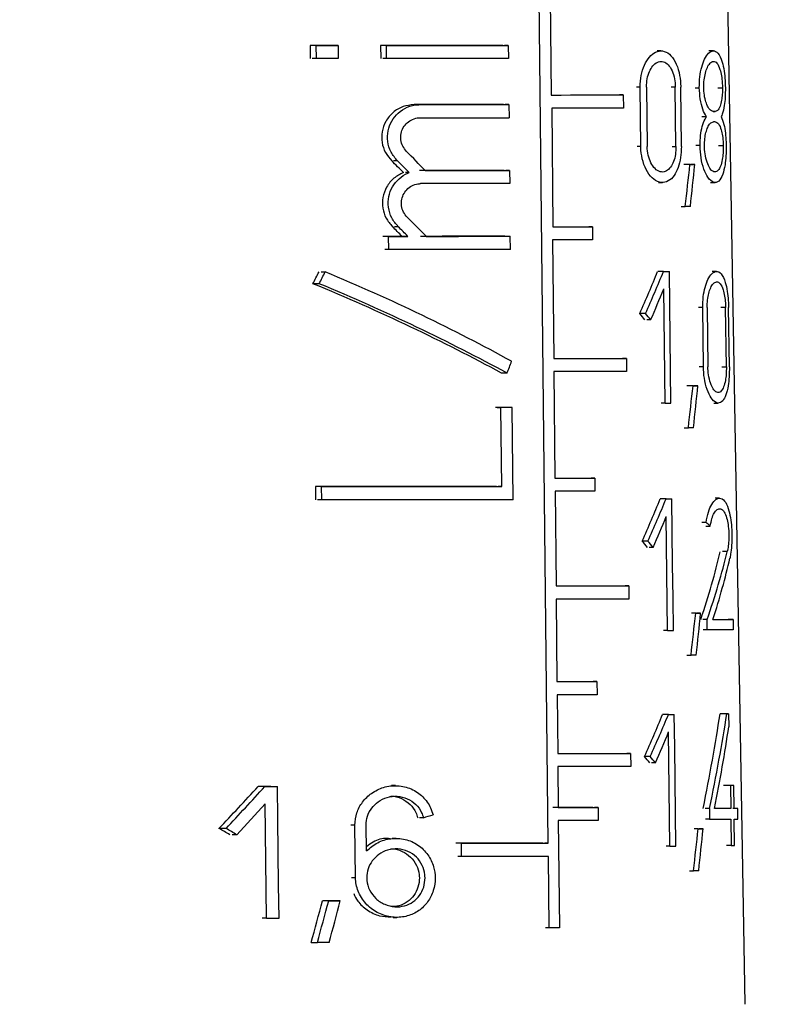
# Model space of a CAD drawing. Units: millimetres. Extents: x 50 to 2082, y 50 to 1435.
# Drawn here: x 1029 to 1050, y 680 to 708 of the extents above; entities that cross this region are included whole.
import ezdxf

# ---------------------------------------------------------------- set-up
doc = ezdxf.new("R2010")
doc.units = ezdxf.units.MM
doc.header["$LTSCALE"] = 5
doc.styles.add('SLDTEXTSTYLE0', font='TXT', dxfattribs={"width": 0.75})
doc.dimstyles.new('SLDDIMSTYLE1', dxfattribs={"dimtxt": 17.5, "dimasz": 16.51, "dimexe": 0, "dimexo": 0.0625, "dimgap": 4.375, "dimtad": 1, "dimdec": 0, "dimlfac": 0.6, "dimrnd": 1e-09, "dimzin": 12, "dimdsep": 46, "dimtxsty": 'SLDTEXTSTYLE0', "dimsah": 1, "dimcen": 0.09, "dimadec": 0, "dimazin": 3, "dimtfac": 1, "dimtdec": 0, "dimtofl": 0, "dimtmove": 0, "dimatfit": 3, "dimfxl": 1, "dimfrac": 2, "dimtolj": 1, "dimtzin": 12, "dimarcsym": 0})
doc.dimstyles.new('SLDDIMSTYLE2', dxfattribs={"dimtxt": 17.5, "dimasz": 16.51, "dimexe": 0, "dimexo": 0.0625, "dimgap": 4.375, "dimtad": 1, "dimdec": 1, "dimlfac": 0.6, "dimrnd": 1e-09, "dimzin": 12, "dimdsep": 46, "dimtxsty": 'SLDTEXTSTYLE0', "dimsah": 1, "dimcen": 0.09, "dimadec": 0, "dimazin": 3, "dimtfac": 1, "dimtofl": 0, "dimtmove": 0, "dimatfit": 3, "dimfxl": 1, "dimfrac": 2, "dimtolj": 1, "dimtzin": 12, "dimarcsym": 0})

# ---------------------------------------------------------------- blocks, each defined once
blk = doc.blocks.new('_D_3')
at = {"color": 7, "linetype": 'Continuous', "lineweight": 0}
for p, q in [((706.674, 737.175), (1362.701, 737.175)), ((1357.701, 490.145), (1357.701, 737.175)), ((706.674, 490.145), (1362.701, 490.145))]:
    blk.add_line(p, q, dxfattribs=at)
at = {"color": 7, "linetype": 'Continuous', "lineweight": 18}
for points in [[(1357.701, 737.175), (1355.161, 720.665), (1360.241, 720.665)], [(1357.701, 490.145), (1360.241, 506.655), (1355.161, 506.655)]]:
    blk.add_solid(points, dxfattribs=at)
at = {"color": 7, "linetype": 'Continuous', "lineweight": 18, "insert": (1335.142, 584.566), "char_height": 17.5, "attachment_point": 1, "rotation": 90, "style": 'SLDTEXTSTYLE0'}
blk.add_mtext('147,5', dxfattribs=at)
blk = doc.blocks.new('_D_4')
at = {"color": 7, "linetype": 'Continuous', "lineweight": 0}
for p, q in [((706.674, 737.175), (1323.001, 737.175)), ((1318.001, 580.668), (1318.001, 737.175)), ((1294.526, 580.668), (1323.001, 580.668))]:
    blk.add_line(p, q, dxfattribs=at)
at = {"color": 7, "linetype": 'Continuous', "lineweight": 18}
for points in [[(1318.001, 737.175), (1315.461, 720.665), (1320.541, 720.665)], [(1318.001, 580.668), (1320.541, 597.178), (1315.461, 597.178)]]:
    blk.add_solid(points, dxfattribs=at)
at = {"color": 7, "linetype": 'Continuous', "lineweight": 18, "insert": (1295.443, 645.991), "char_height": 17.5, "attachment_point": 1, "rotation": 90, "style": 'SLDTEXTSTYLE0'}
blk.add_mtext('94', dxfattribs=at)

msp = doc.modelspace()

# ---------------------------------------------------------------- linework, layer by layer
at = {"color": 7, "linetype": 'Continuous', "lineweight": 25}
for p, q in [((1049.166, 680.371), (1048.396, 724.509)), ((1043.68, 684.854), (1043.333, 717.504)), ((1043.729, 708.987), (1043.764, 705.687)), ((1037.044, 707.068), (1037.049, 706.701)), ((1037.218, 707.068), (1037.044, 707.068)), ((1037.222, 706.701), (1037.218, 707.068)), ((1037.825, 707.068), (1037.656, 707.068)), ((1037.825, 707.068), (1037.829, 706.701)), ((1039.011, 707.069), (1039.015, 706.702)), ((1039.173, 707.069), (1039.011, 707.069)), ((1039.177, 706.702), (1039.173, 707.069)), ((1042.566, 707.07), (1042.464, 707.07)), ((1042.566, 707.07), (1042.57, 706.702)), ((1046.819, 706.916), (1046.711, 706.916)), ((1048.279, 706.918), (1048.154, 706.918)), ((1037.222, 706.701), (1037.107, 706.701)), ((1039.177, 706.702), (1039.069, 706.702)), ((1046.239, 705.907), (1046.133, 705.908)), ((1046.257, 704.257), (1046.239, 705.907)), ((1046.417, 705.908), (1046.435, 704.258)), ((1047.218, 705.908), (1047.107, 705.908)), ((1047.237, 704.258), (1047.218, 705.908)), ((1047.388, 704.258), (1047.368, 705.908)), ((1045.77, 705.688), (1045.666, 705.688)), ((1045.77, 705.688), (1045.774, 705.322)), ((1047.768, 705.891), (1047.886, 705.89)), ((1048.399, 705.891), (1048.531, 705.891)), ((1042.431, 705.42), (1039.941, 705.419)), ((1040.1, 705.419), (1039.994, 705.419)), ((1040.1, 705.419), (1042.583, 705.42)), ((1042.583, 705.42), (1042.481, 705.42)), ((1042.583, 705.42), (1042.587, 705.053)), ((1043.776, 705.321), (1043.811, 702.021)), ((1048.082, 705.084), (1047.961, 705.084)), ((1048.327, 705.231), (1048.275, 705.231)), ((1048.279, 704.938), (1048.279, 704.938)), ((1046.257, 704.257), (1046.152, 704.258)), ((1047.126, 704.258), (1047.237, 704.258)), ((1047.906, 704.277), (1047.788, 704.277)), ((1048.421, 704.278), (1048.553, 704.278)), ((1039.48, 703.854), (1039.372, 703.854)), ((1047.625, 703.75), (1047.51, 703.75)), ((1047.762, 703.75), (1047.645, 703.75)), ((1039.807, 703.527), (1039.701, 703.527)), ((1042.603, 703.586), (1042.501, 703.586)), ((1042.603, 703.586), (1042.607, 703.22)), ((1042.607, 703.22), (1040.124, 703.219)), ((1046.752, 703.25), (1046.861, 703.25)), ((1048.202, 703.251), (1048.326, 703.251)), ((1047.383, 702.583), (1047.496, 702.583)), ((1039.5, 702.021), (1039.393, 702.021)), ((1044.91, 702.021), (1044.808, 702.021)), ((1044.91, 702.021), (1044.914, 701.654)), ((1039.233, 701.752), (1039.125, 701.752)), ((1039.237, 701.385), (1039.233, 701.752)), ((1039.77, 701.752), (1039.61, 701.752)), ((1042.521, 701.753), (1042.622, 701.753)), ((1042.626, 701.386), (1042.622, 701.753)), ((1043.796, 701.654), (1043.831, 698.354)), ((1039.237, 701.385), (1039.129, 701.386)), ((1037.352, 700.766), (1037.466, 700.766)), ((1046.89, 700.776), (1046.727, 700.776)), ((1046.943, 700.776), (1047.052, 700.776)), ((1047.063, 699.859), (1047.052, 700.776)), ((1048.369, 700.777), (1048.244, 700.777)), ((1037.298, 700.433), (1037.125, 700.433)), ((1046.931, 697.109), (1046.895, 700.287)), ((1046.388, 699.602), (1046.228, 699.602)), ((1047.084, 698.026), (1047.063, 699.859)), ((1047.981, 699.768), (1047.863, 699.768)), ((1048.002, 698.118), (1047.981, 699.768)), ((1048.106, 699.768), (1048.126, 698.118)), ((1048.617, 699.769), (1048.486, 699.769)), ((1048.64, 698.119), (1048.617, 699.769)), ((1048.724, 698.119), (1048.701, 699.769)), ((1046.531, 699.426), (1046.424, 699.426)), ((1045.856, 698.355), (1045.751, 698.355)), ((1045.856, 698.355), (1045.86, 697.988)), ((1043.833, 697.987), (1043.865, 695.021)), ((1047.094, 697.109), (1047.084, 698.026)), ((1048.002, 698.118), (1047.884, 698.118)), ((1048.509, 698.119), (1048.64, 698.119)), ((1042.532, 697.942), (1042.379, 697.942)), ((1047.711, 697.591), (1047.597, 697.591)), ((1047.848, 697.591), (1047.732, 697.591)), ((1042.26, 696.986), (1042.362, 696.986)), ((1042.386, 694.786), (1042.362, 696.986)), ((1042.673, 696.986), (1042.571, 696.986)), ((1042.7, 694.419), (1042.673, 696.986)), ((1046.931, 697.109), (1046.823, 697.109)), ((1048.292, 697.11), (1048.416, 697.11)), ((1047.469, 696.424), (1047.582, 696.424)), ((1044.975, 695.021), (1044.872, 695.021)), ((1044.975, 695.021), (1044.978, 694.654)), ((1037.193, 694.785), (1037.197, 694.419)), ((1037.366, 694.785), (1037.193, 694.785)), ((1037.37, 694.419), (1037.366, 694.785)), ((1042.386, 694.786), (1042.284, 694.786)), ((1037.37, 694.419), (1037.255, 694.419)), ((1043.867, 694.654), (1043.895, 692.021)), ((1046.96, 694.442), (1046.797, 694.442)), ((1047.014, 694.442), (1047.123, 694.442)), ((1047.134, 693.526), (1047.123, 694.442)), ((1048.449, 694.462), (1048.326, 694.462)), ((1047.001, 690.775), (1046.965, 693.953)), ((1048.073, 693.786), (1047.954, 693.786)), ((1048.071, 693.686), (1048.191, 693.686)), ((1047.144, 692.609), (1047.134, 693.526)), ((1046.456, 693.268), (1046.297, 693.269)), ((1046.6, 693.093), (1046.493, 693.093)), ((1048.664, 692.973), (1048.535, 692.973)), ((1047.155, 691.692), (1047.144, 692.609)), ((1045.923, 692.021), (1045.818, 692.022)), ((1045.923, 692.021), (1045.927, 691.655)), ((1043.897, 691.654), (1043.922, 689.354)), ((1047.165, 690.776), (1047.155, 691.692)), ((1047.785, 691.257), (1047.671, 691.257)), ((1047.924, 691.258), (1047.808, 691.258)), ((1048.106, 691.088), (1047.988, 691.088)), ((1048.109, 690.795), (1048.106, 691.088)), ((1048.826, 691.089), (1048.692, 691.089)), ((1048.826, 691.089), (1048.83, 690.796)), ((1047.001, 690.775), (1046.893, 690.776)), ((1048.109, 690.795), (1047.992, 690.795)), ((1047.543, 690.091), (1047.655, 690.091)), ((1045.033, 689.354), (1044.931, 689.354)), ((1045.033, 689.354), (1045.037, 688.988)), ((1043.925, 688.987), (1043.942, 687.354)), ((1047.026, 688.442), (1046.864, 688.442)), ((1047.081, 688.442), (1047.19, 688.442)), ((1047.201, 687.526), (1047.19, 688.442)), ((1048.654, 688.462), (1048.527, 688.462)), ((1048.703, 688.462), (1048.575, 688.462)), ((1048.703, 688.462), (1048.708, 688.1)), ((1047.068, 684.775), (1047.032, 687.953)), ((1045.972, 687.355), (1045.868, 687.355)), ((1045.972, 687.355), (1045.976, 686.988)), ((1046.521, 687.268), (1046.362, 687.269)), ((1047.222, 685.692), (1047.201, 687.526)), ((1043.945, 686.987), (1043.957, 685.854)), ((1046.665, 687.093), (1046.559, 687.093)), ((1035.783, 686.439), (1035.66, 686.439)), ((1036.014, 686.439), (1036.135, 686.439)), ((1036.147, 685.523), (1036.135, 686.439)), ((1039.423, 686.458), (1039.315, 686.458)), ((1048.754, 686.464), (1048.625, 686.464)), ((1048.845, 686.464), (1048.713, 686.464)), ((1048.754, 686.464), (1048.762, 685.822)), ((1048.853, 685.822), (1048.845, 686.464)), ((1035.79, 685.95), (1035.004, 685.09)), ((1035.83, 682.772), (1035.79, 685.95)), ((1045.069, 685.854), (1044.967, 685.854)), ((1045.069, 685.854), (1045.073, 685.488)), ((1047.232, 684.776), (1047.222, 685.692)), ((1048.171, 685.821), (1048.053, 685.821)), ((1048.171, 685.821), (1048.174, 685.528)), ((1048.762, 685.822), (1048.634, 685.822)), ((1048.956, 685.823), (1048.821, 685.823)), ((1048.96, 685.529), (1048.956, 685.823)), ((1036.158, 684.606), (1036.147, 685.523)), ((1038.295, 685.358), (1038.183, 685.358)), ((1038.312, 683.891), (1038.295, 685.358)), ((1038.613, 684.639), (1038.605, 685.358)), ((1040.202, 685.567), (1040.096, 685.567)), ((1043.959, 685.487), (1043.991, 682.503)), ((1048.174, 685.528), (1048.057, 685.528)), ((1048.766, 685.529), (1048.776, 684.795)), ((1048.867, 684.796), (1048.857, 685.529)), ((1034.704, 685.266), (1034.507, 685.266)), ((1035.004, 685.09), (1034.876, 685.09)), ((1047.856, 685.257), (1047.742, 685.257)), ((1047.995, 685.258), (1047.88, 685.258)), ((1039.439, 684.991), (1039.332, 684.991)), ((1041.258, 684.853), (1041.155, 684.853)), ((1041.262, 684.486), (1041.258, 684.853)), ((1043.68, 684.854), (1043.579, 684.854)), ((1048.776, 684.795), (1048.647, 684.796)), ((1036.17, 683.689), (1036.158, 684.606)), ((1047.068, 684.775), (1046.96, 684.775)), ((1041.262, 684.486), (1041.159, 684.487)), ((1043.705, 682.503), (1043.684, 684.487)), ((1047.612, 684.091), (1047.725, 684.091)), ((1038.312, 683.891), (1038.2, 683.891)), ((1036.181, 682.772), (1036.17, 683.689)), ((1037.563, 683.254), (1037.392, 683.254)), ((1037.885, 683.254), (1037.715, 683.254)), ((1035.83, 682.772), (1035.707, 682.773)), ((1039.355, 682.791), (1039.462, 682.791)), ((1043.705, 682.503), (1043.604, 682.503)), ((1037.077, 682.087), (1037.25, 682.087))]:
    msp.add_line(p, q, dxfattribs=at)
at = {"color": 7, "linetype": 'Continuous', "lineweight": 25, "flags": 128}
for points in [[(1037.656, 707.068), (1037.579, 707.068), (1037.503, 707.068), (1037.427, 707.068), (1037.351, 707.068), (1037.274, 707.068), (1037.198, 707.068), (1037.121, 707.068), (1037.044, 707.068)], [(1037.218, 707.068), (1037.294, 707.068), (1037.37, 707.068), (1037.446, 707.068), (1037.522, 707.068), (1037.598, 707.068), (1037.674, 707.068), (1037.749, 707.068), (1037.825, 707.068)], [(1042.413, 707.07), (1042.014, 707.07), (1041.606, 707.069), (1041.19, 707.069), (1040.767, 707.069), (1040.337, 707.069), (1039.901, 707.069), (1039.458, 707.069), (1039.011, 707.069)], [(1039.173, 707.069), (1039.619, 707.069), (1040.06, 707.069), (1040.495, 707.069), (1040.924, 707.069), (1041.346, 707.069), (1041.76, 707.069), (1042.167, 707.069), (1042.566, 707.07)], [(1037.829, 706.701), (1037.754, 706.701), (1037.678, 706.701), (1037.602, 706.701), (1037.526, 706.701), (1037.45, 706.701), (1037.374, 706.701), (1037.298, 706.701), (1037.222, 706.701)], [(1042.57, 706.702), (1042.171, 706.702), (1041.764, 706.702), (1041.35, 706.702), (1040.928, 706.702), (1040.499, 706.702), (1040.064, 706.702), (1039.623, 706.702), (1039.177, 706.702)], [(1043.764, 705.687), (1044.036, 705.687), (1044.303, 705.688), (1044.564, 705.688), (1044.818, 705.688), (1045.066, 705.688), (1045.308, 705.688), (1045.542, 705.688), (1045.77, 705.688)], [(1045.774, 705.322), (1045.547, 705.321), (1045.313, 705.321), (1045.073, 705.321), (1044.826, 705.321), (1044.573, 705.321), (1044.313, 705.321), (1044.047, 705.321), (1043.776, 705.321)], [(1048.275, 705.231), (1048.282, 705.231), (1048.288, 705.231), (1048.295, 705.231), (1048.301, 705.231), (1048.308, 705.231), (1048.314, 705.231), (1048.321, 705.231), (1048.327, 705.231)], [(1048.331, 704.938), (1048.325, 704.938), (1048.318, 704.938), (1048.312, 704.938), (1048.305, 704.938), (1048.299, 704.938), (1048.292, 704.938), (1048.285, 704.938), (1048.279, 704.938)], [(1047.587, 703.75), (1047.571, 703.75), (1047.554, 703.75), (1047.538, 703.75), (1047.521, 703.75), (1047.504, 703.75), (1047.487, 703.75), (1047.47, 703.75), (1047.453, 703.75)], [(1047.625, 703.75), (1047.642, 703.75), (1047.66, 703.75), (1047.677, 703.75), (1047.694, 703.75), (1047.711, 703.75), (1047.728, 703.75), (1047.745, 703.75), (1047.762, 703.75)], [(1042.45, 703.586), (1042.169, 703.586), (1041.884, 703.586), (1041.595, 703.586), (1041.303, 703.586), (1041.006, 703.586), (1040.706, 703.586), (1040.402, 703.586), (1040.096, 703.586)], [(1040.254, 703.586), (1040.56, 703.586), (1040.862, 703.586), (1041.162, 703.586), (1041.458, 703.586), (1041.75, 703.586), (1042.038, 703.586), (1042.323, 703.586), (1042.603, 703.586)], [(1047.639, 702.583), (1047.621, 702.583), (1047.604, 702.583), (1047.586, 702.583), (1047.568, 702.583), (1047.55, 702.583), (1047.532, 702.583), (1047.514, 702.583), (1047.496, 702.583)], [(1043.811, 702.021), (1043.954, 702.021), (1044.096, 702.021), (1044.235, 702.021), (1044.374, 702.021), (1044.51, 702.021), (1044.645, 702.021), (1044.779, 702.021), (1044.91, 702.021)], [(1039.61, 701.752), (1039.543, 701.752), (1039.476, 701.752), (1039.409, 701.752), (1039.341, 701.752), (1039.274, 701.752), (1039.206, 701.752), (1039.139, 701.752), (1039.071, 701.752)], [(1039.233, 701.752), (1039.3, 701.752), (1039.368, 701.752), (1039.435, 701.752), (1039.502, 701.752), (1039.569, 701.752), (1039.636, 701.752), (1039.703, 701.752), (1039.77, 701.752)], [(1042.47, 701.753), (1042.189, 701.753), (1041.904, 701.753), (1041.615, 701.753), (1041.323, 701.753), (1041.026, 701.753), (1040.726, 701.753), (1040.423, 701.752), (1040.116, 701.752)], [(1040.274, 701.752), (1040.58, 701.752), (1040.882, 701.752), (1041.182, 701.752), (1041.477, 701.753), (1041.77, 701.753), (1042.058, 701.753), (1042.342, 701.753), (1042.622, 701.753)], [(1044.914, 701.654), (1044.78, 701.654), (1044.645, 701.654), (1044.508, 701.654), (1044.369, 701.654), (1044.228, 701.654), (1044.086, 701.654), (1043.942, 701.654), (1043.796, 701.654)], [(1042.626, 701.386), (1042.228, 701.386), (1041.822, 701.386), (1041.407, 701.386), (1040.986, 701.386), (1040.558, 701.386), (1040.123, 701.386), (1039.683, 701.386), (1039.237, 701.385)], [(1046.888, 700.776), (1046.868, 700.776), (1046.848, 700.776), (1046.828, 700.776), (1046.808, 700.776), (1046.788, 700.776), (1046.768, 700.776), (1046.747, 700.776), (1046.727, 700.776)], [(1046.89, 700.776), (1046.91, 700.776), (1046.931, 700.776), (1046.951, 700.776), (1046.972, 700.776), (1046.992, 700.776), (1047.012, 700.776), (1047.032, 700.776), (1047.052, 700.776)], [(1043.831, 698.354), (1044.106, 698.354), (1044.375, 698.354), (1044.638, 698.354), (1044.895, 698.354), (1045.145, 698.354), (1045.389, 698.355), (1045.626, 698.355), (1045.856, 698.355)], [(1045.86, 697.988), (1045.629, 697.988), (1045.392, 697.988), (1045.148, 697.988), (1044.898, 697.988), (1044.641, 697.988), (1044.378, 697.987), (1044.109, 697.987), (1043.833, 697.987)], [(1047.674, 697.591), (1047.658, 697.591), (1047.641, 697.591), (1047.625, 697.591), (1047.608, 697.591), (1047.591, 697.591), (1047.574, 697.591), (1047.557, 697.591), (1047.539, 697.591)], [(1047.711, 697.591), (1047.729, 697.591), (1047.746, 697.591), (1047.764, 697.591), (1047.781, 697.591), (1047.798, 697.591), (1047.815, 697.591), (1047.832, 697.591), (1047.848, 697.591)], [(1042.52, 696.986), (1042.482, 696.986), (1042.443, 696.986), (1042.404, 696.986), (1042.365, 696.986), (1042.326, 696.986), (1042.287, 696.986), (1042.248, 696.986), (1042.209, 696.986)], [(1042.673, 696.986), (1042.635, 696.986), (1042.596, 696.986), (1042.557, 696.986), (1042.518, 696.986), (1042.479, 696.986), (1042.44, 696.986), (1042.401, 696.986), (1042.362, 696.986)], [(1046.931, 697.109), (1046.952, 697.109), (1046.973, 697.109), (1046.993, 697.109), (1047.014, 697.109), (1047.034, 697.109), (1047.054, 697.109), (1047.074, 697.109), (1047.094, 697.109)], [(1047.725, 696.424), (1047.708, 696.424), (1047.69, 696.424), (1047.672, 696.424), (1047.655, 696.424), (1047.637, 696.424), (1047.619, 696.424), (1047.601, 696.424), (1047.582, 696.424)], [(1043.865, 695.021), (1044.009, 695.021), (1044.152, 695.021), (1044.293, 695.021), (1044.433, 695.021), (1044.571, 695.021), (1044.707, 695.021), (1044.842, 695.021), (1044.975, 695.021)], [(1042.233, 694.786), (1041.648, 694.786), (1041.047, 694.786), (1040.432, 694.786), (1039.804, 694.786), (1039.165, 694.786), (1038.515, 694.785), (1037.858, 694.785), (1037.193, 694.785)], [(1037.366, 694.785), (1038.028, 694.785), (1038.683, 694.785), (1039.33, 694.785), (1039.966, 694.786), (1040.592, 694.786), (1041.205, 694.786), (1041.803, 694.786), (1042.386, 694.786)], [(1042.7, 694.419), (1042.087, 694.419), (1041.455, 694.419), (1040.806, 694.419), (1040.142, 694.419), (1039.465, 694.419), (1038.776, 694.419), (1038.077, 694.419), (1037.37, 694.419)], [(1044.978, 694.654), (1044.845, 694.654), (1044.711, 694.654), (1044.574, 694.654), (1044.436, 694.654), (1044.296, 694.654), (1044.155, 694.654), (1044.012, 694.654), (1043.867, 694.654)], [(1046.959, 694.442), (1046.939, 694.442), (1046.919, 694.442), (1046.899, 694.442), (1046.879, 694.442), (1046.858, 694.442), (1046.838, 694.442), (1046.818, 694.442), (1046.797, 694.442)], [(1046.96, 694.442), (1046.981, 694.442), (1047.001, 694.442), (1047.022, 694.442), (1047.042, 694.442), (1047.063, 694.442), (1047.083, 694.442), (1047.103, 694.442), (1047.123, 694.442)], [(1043.895, 692.021), (1044.17, 692.021), (1044.44, 692.021), (1044.703, 692.021), (1044.96, 692.021), (1045.211, 692.021), (1045.455, 692.021), (1045.692, 692.021), (1045.923, 692.021)], [(1045.927, 691.655), (1045.696, 691.655), (1045.458, 691.655), (1045.214, 691.654), (1044.963, 691.654), (1044.706, 691.654), (1044.442, 691.654), (1044.173, 691.654), (1043.897, 691.654)], [(1047.785, 691.257), (1047.803, 691.257), (1047.821, 691.257), (1047.838, 691.257), (1047.855, 691.257), (1047.873, 691.257), (1047.89, 691.258), (1047.907, 691.258), (1047.924, 691.258)], [(1048.266, 691.088), (1048.351, 691.088), (1048.431, 691.088), (1048.508, 691.089), (1048.58, 691.089), (1048.648, 691.089), (1048.712, 691.089), (1048.771, 691.089), (1048.826, 691.089)], [(1047.001, 690.775), (1047.022, 690.775), (1047.043, 690.775), (1047.063, 690.775), (1047.084, 690.776), (1047.104, 690.776), (1047.125, 690.776), (1047.145, 690.776), (1047.165, 690.776)], [(1048.83, 690.796), (1048.762, 690.796), (1048.688, 690.796), (1048.607, 690.795), (1048.52, 690.795), (1048.427, 690.795), (1048.327, 690.795), (1048.221, 690.795), (1048.109, 690.795)], [(1047.799, 690.091), (1047.782, 690.091), (1047.764, 690.091), (1047.746, 690.091), (1047.728, 690.091), (1047.71, 690.091), (1047.692, 690.091), (1047.674, 690.091), (1047.655, 690.091)], [(1043.922, 689.354), (1044.066, 689.354), (1044.209, 689.354), (1044.351, 689.354), (1044.491, 689.354), (1044.629, 689.354), (1044.765, 689.354), (1044.9, 689.354), (1045.033, 689.354)], [(1045.037, 688.988), (1044.904, 688.988), (1044.769, 688.988), (1044.632, 688.988), (1044.494, 688.987), (1044.354, 688.987), (1044.213, 688.987), (1044.069, 688.987), (1043.925, 688.987)], [(1047.026, 688.442), (1047.006, 688.442), (1046.986, 688.442), (1046.966, 688.442), (1046.946, 688.442), (1046.925, 688.442), (1046.905, 688.442), (1046.884, 688.442), (1046.864, 688.442)], [(1047.026, 688.442), (1047.047, 688.442), (1047.068, 688.442), (1047.089, 688.442), (1047.109, 688.442), (1047.13, 688.442), (1047.15, 688.442), (1047.17, 688.442), (1047.19, 688.442)], [(1048.51, 688.462), (1048.504, 688.462), (1048.499, 688.462), (1048.493, 688.462), (1048.487, 688.462), (1048.481, 688.462), (1048.475, 688.462), (1048.469, 688.462), (1048.463, 688.462)], [(1048.654, 688.462), (1048.66, 688.462), (1048.666, 688.462), (1048.673, 688.462), (1048.679, 688.462), (1048.685, 688.462), (1048.691, 688.462), (1048.697, 688.462), (1048.703, 688.462)], [(1043.942, 687.354), (1044.217, 687.354), (1044.487, 687.354), (1044.75, 687.354), (1045.008, 687.354), (1045.259, 687.354), (1045.503, 687.355), (1045.741, 687.355), (1045.972, 687.355)], [(1045.976, 686.988), (1045.745, 686.988), (1045.507, 686.988), (1045.262, 686.988), (1045.011, 686.988), (1044.754, 686.988), (1044.49, 686.987), (1044.221, 686.987), (1043.945, 686.987)], [(1035.953, 686.439), (1035.909, 686.439), (1035.864, 686.439), (1035.82, 686.439), (1035.776, 686.439), (1035.731, 686.439), (1035.687, 686.439), (1035.642, 686.439), (1035.598, 686.439)], [(1035.783, 686.439), (1035.827, 686.439), (1035.871, 686.439), (1035.915, 686.439), (1035.959, 686.439), (1036.003, 686.439), (1036.047, 686.439), (1036.091, 686.439), (1036.135, 686.439)], [(1048.647, 686.464), (1048.637, 686.464), (1048.626, 686.464), (1048.616, 686.464), (1048.605, 686.464), (1048.594, 686.464), (1048.583, 686.464), (1048.572, 686.464), (1048.56, 686.464)], [(1048.845, 686.464), (1048.834, 686.464), (1048.823, 686.464), (1048.812, 686.464), (1048.8, 686.464), (1048.789, 686.464), (1048.777, 686.464), (1048.765, 686.464), (1048.754, 686.464)], [(1044.916, 685.854), (1044.783, 685.854), (1044.648, 685.854), (1044.512, 685.854), (1044.374, 685.854), (1044.234, 685.854), (1044.093, 685.854), (1043.949, 685.854), (1043.805, 685.854)], [(1043.957, 685.854), (1044.102, 685.854), (1044.245, 685.854), (1044.386, 685.854), (1044.526, 685.854), (1044.665, 685.854), (1044.801, 685.854), (1044.936, 685.854), (1045.069, 685.854)], [(1048.762, 685.822), (1048.714, 685.822), (1048.663, 685.822), (1048.61, 685.822), (1048.555, 685.822), (1048.497, 685.822), (1048.437, 685.822), (1048.375, 685.822), (1048.311, 685.822)], [(1048.956, 685.823), (1048.944, 685.822), (1048.932, 685.822), (1048.919, 685.822), (1048.907, 685.822), (1048.894, 685.822), (1048.88, 685.822), (1048.867, 685.822), (1048.853, 685.822)], [(1045.073, 685.488), (1044.94, 685.488), (1044.805, 685.488), (1044.668, 685.487), (1044.529, 685.487), (1044.389, 685.487), (1044.247, 685.487), (1044.104, 685.487), (1043.959, 685.487)], [(1048.174, 685.528), (1048.261, 685.528), (1048.344, 685.528), (1048.423, 685.528), (1048.499, 685.528), (1048.571, 685.529), (1048.64, 685.529), (1048.705, 685.529), (1048.766, 685.529)], [(1048.857, 685.529), (1048.871, 685.529), (1048.885, 685.529), (1048.898, 685.529), (1048.911, 685.529), (1048.923, 685.529), (1048.936, 685.529), (1048.948, 685.529), (1048.96, 685.529)], [(1047.856, 685.257), (1047.873, 685.257), (1047.891, 685.257), (1047.909, 685.257), (1047.926, 685.257), (1047.944, 685.257), (1047.961, 685.257), (1047.978, 685.257), (1047.995, 685.258)], [(1043.528, 684.854), (1043.242, 684.854), (1042.951, 684.854), (1042.655, 684.854), (1042.354, 684.854), (1042.048, 684.853), (1041.737, 684.853), (1041.422, 684.853), (1041.103, 684.853)], [(1041.258, 684.853), (1041.577, 684.853), (1041.891, 684.853), (1042.201, 684.853), (1042.507, 684.853), (1042.808, 684.854), (1043.104, 684.854), (1043.395, 684.854), (1043.68, 684.854)], [(1048.776, 684.795), (1048.788, 684.795), (1048.8, 684.796), (1048.811, 684.796), (1048.823, 684.796), (1048.834, 684.796), (1048.845, 684.796), (1048.856, 684.796), (1048.867, 684.796)], [(1047.068, 684.775), (1047.089, 684.775), (1047.11, 684.775), (1047.13, 684.775), (1047.151, 684.775), (1047.171, 684.775), (1047.192, 684.776), (1047.212, 684.776), (1047.232, 684.776)], [(1043.684, 684.487), (1043.399, 684.487), (1043.108, 684.487), (1042.812, 684.487), (1042.511, 684.487), (1042.205, 684.487), (1041.895, 684.487), (1041.581, 684.487), (1041.262, 684.486)], [(1047.87, 684.091), (1047.852, 684.091), (1047.834, 684.091), (1047.816, 684.091), (1047.798, 684.091), (1047.78, 684.091), (1047.762, 684.091), (1047.743, 684.091), (1047.725, 684.091)], [(1037.715, 683.254), (1037.675, 683.254), (1037.635, 683.254), (1037.594, 683.254), (1037.554, 683.254), (1037.513, 683.254), (1037.473, 683.254), (1037.432, 683.254), (1037.392, 683.254)], [(1037.563, 683.254), (1037.603, 683.254), (1037.644, 683.254), (1037.684, 683.254), (1037.724, 683.254), (1037.764, 683.254), (1037.805, 683.254), (1037.845, 683.254), (1037.885, 683.254)], [(1035.83, 682.772), (1035.874, 682.772), (1035.918, 682.772), (1035.962, 682.772), (1036.006, 682.772), (1036.05, 682.772), (1036.094, 682.772), (1036.137, 682.772), (1036.181, 682.772)], [(1043.991, 682.503), (1043.955, 682.503), (1043.92, 682.503), (1043.884, 682.503), (1043.849, 682.503), (1043.813, 682.503), (1043.777, 682.503), (1043.741, 682.503), (1043.705, 682.503)], [(1037.577, 682.087), (1037.536, 682.087), (1037.495, 682.087), (1037.455, 682.087), (1037.414, 682.087), (1037.373, 682.087), (1037.332, 682.087), (1037.291, 682.087), (1037.25, 682.087)]]:
    msp.add_lwpolyline(points, dxfattribs=at)
at = {"color": 7, "linetype": 'Continuous', "lineweight": 25}
for centre, major_axis, ratio, start_param, end_param in [((1035.007, 705.058), (13.895, 0.001), 0.000521, 5.087974, 5.28942), ((1035.201, 699.66), (13.247, -13.244), 0.339219, 1.528166, 1.567697), ((1035.197, 699.146), (13.019, -13.015), 0.339219, 1.568109, 1.593279), ((1035.201, 699.142), (13.256, -13.252), 0.339219, 1.562427, 1.587097), ((1034.212, 674.173), (11.708, 57.386), 0.146728, 5.259969, 5.283517), ((1034.211, 673.001), (11.724, 57.467), 0.146728, 5.282781, 5.306622), ((1035.201, 697.827), (13.278, -13.274), 0.339219, 1.527521, 1.566972), ((1035.198, 697.312), (13.049, -13.046), 0.339219, 1.571816, 1.592475), ((1035.201, 697.308), (13.286, -13.283), 0.339219, 1.566075, 1.586323), ((1034.606, 713.456), (11.46, 28.811), 0.247313, 4.343857, 4.356669), ((1034.599, 713.436), (11.673, 29.346), 0.247313, 4.353765, 4.366284), ((1035.098, 697.724), (13.955, -5.552), 0.247067, 1.099213, 1.499042), ((1034.751, 693.741), (12.562, 18.01), 0.322653, 5.256824, 5.324695), ((1034.747, 693.734), (12.789, 18.335), 0.322653, 5.251316, 5.31783), ((1035.096, 697.321), (13.714, -5.455), 0.247067, 1.111864, 1.521006), ((1035.098, 697.32), (13.962, -5.554), 0.247067, 1.110265, 1.511305), ((1034.747, 693.244), (12.797, 18.346), 0.322653, 5.268702, 5.3176), ((1035.149, 702.528), (13.355, -9.317), 0.322321, 0.830935, 0.848866), ((1035.152, 702.526), (13.599, -9.487), 0.322321, 0.836855, 0.854434), ((1034.591, 699.462), (11.88, 29.867), 0.247313, 4.759767, 4.770853), ((1034.206, 667.878), (11.797, 57.823), 0.146728, 5.258383, 5.28173), ((1034.205, 666.706), (11.813, 57.904), 0.146728, 5.281002, 5.304636), ((1034.749, 687.409), (12.662, 18.153), 0.322653, 5.254114, 5.321372), ((1034.745, 687.401), (12.889, 18.479), 0.322653, 5.248701, 5.314627), ((1034.745, 686.912), (12.897, 18.49), 0.322653, 5.265938, 5.314401), ((1035.078, 696.359), (14.02, -4.239), 0.203374, 0.428014, 0.45087), ((1035.15, 696.191), (13.463, -9.392), 0.322321, 0.833834, 0.851606), ((1035.153, 696.189), (13.707, -9.562), 0.322321, 0.839651, 0.857077), ((1034.768, 681.935), (12.913, 16.724), 0.330703, 5.521343, 5.656209), ((1034.764, 681.928), (13.143, 17.022), 0.330703, 5.51087, 5.642217), ((1034.764, 681.463), (13.15, 17.032), 0.330703, 5.541823, 5.662391), ((1034.2, 661.527), (11.887, 58.263), 0.146728, 5.254438, 5.277554), ((1034.199, 660.355), (11.903, 58.345), 0.146728, 5.276839, 5.300233), ((1034.747, 681.409), (12.757, 18.29), 0.322653, 5.251635, 5.318323), ((1034.743, 681.401), (12.984, 18.615), 0.322653, 5.246309, 5.311689), ((1034.612, 670.525), (12.196, 28.322), 0.25985, 5.390402, 5.504615), ((1034.605, 670.507), (12.41, 28.82), 0.25985, 5.380161, 5.491469), ((1034.605, 669.85), (12.42, 28.843), 0.25985, 5.406542, 5.503815), ((1034.743, 680.912), (12.992, 18.626), 0.322653, 5.263407, 5.311467), ((1035.151, 690.188), (13.565, -9.463), 0.322321, 0.836488, 0.854112), ((1035.154, 690.186), (13.809, -9.633), 0.322321, 0.84221, 0.859495), ((1034.752, 696.721), (12.515, 17.942), 0.322653, 4.261356, 4.340499), ((1034.748, 696.713), (12.742, 18.267), 0.322653, 4.27598, 4.352954), ((1034.954, 686.612), (14.208, 3.1), 0.156307, 5.05638, 5.077038), ((1035.154, 678.453), (13.765, -9.603), 0.322321, 1.816235, 1.837792), ((1035.156, 678.45), (14.009, -9.773), 0.322321, 1.802556, 1.823498), ((1034.194, 655.508), (11.972, 58.681), 0.146728, 5.25081, 5.273712), ((1034.193, 654.336), (11.988, 58.762), 0.146728, 5.27301, 5.296182), ((1034.256, 705.434), (11.062, 54.222), 0.146728, 4.297409, 4.321104), ((1034.242, 705.364), (11.266, 55.221), 0.146728, 4.307399, 4.330563), ((1034.241, 704.192), (11.283, 55.303), 0.146728, 4.331317, 4.354207)]:
    msp.add_ellipse(centre, major_axis=major_axis, ratio=ratio, start_param=start_param, end_param=end_param, dxfattribs=at)
for points, knots in [([(1046.239, 705.907), (1046.244, 706.018), (1046.255, 706.238), (1046.351, 706.531), (1046.492, 706.76), (1046.671, 706.901), (1046.867, 706.933), (1047.058, 706.844), (1047.22, 706.633), (1047.328, 706.332), (1047.364, 706.072), (1047.368, 705.934), (1047.368, 705.908)], [0, 0, 0, 0, 0.100668, 0.201271, 0.303672, 0.410346, 0.522552, 0.63993, 0.758935, 0.872871, 0.976625, 1, 1, 1, 1]), ([(1047.886, 705.89), (1047.889, 705.994), (1047.894, 706.202), (1047.951, 706.48), (1048.036, 706.709), (1048.148, 706.873), (1048.28, 706.941), (1048.413, 706.873), (1048.516, 706.663), (1048.577, 706.378), (1048.606, 706.12), (1048.61, 705.958), (1048.612, 705.892)], [0, 0, 0, 0, 0.086374, 0.172563, 0.263446, 0.36665, 0.486334, 0.623434, 0.769416, 0.865266, 0.944741, 1, 1, 1, 1]), ([(1046.417, 705.908), (1046.42, 705.985), (1046.427, 706.141), (1046.493, 706.348), (1046.591, 706.51), (1046.716, 706.611), (1046.856, 706.635), (1046.993, 706.572), (1047.11, 706.422), (1047.188, 706.209), (1047.215, 706.025), (1047.217, 705.927), (1047.218, 705.908)], [0, 0, 0, 0, 0.1002762, 0.2004737, 0.3028323, 0.4100994, 0.5231794, 0.6409847, 0.7594199, 0.8722978, 0.9757717, 1, 1, 1, 1]), ([(1048.01, 705.891), (1048.012, 705.964), (1048.016, 706.111), (1048.054, 706.308), (1048.111, 706.472), (1048.189, 706.591), (1048.282, 706.641), (1048.38, 706.593), (1048.457, 706.441), (1048.504, 706.235), (1048.526, 706.052), (1048.53, 705.937), (1048.531, 705.891)], [0, 0, 0, 0, 0.085714, 0.171222, 0.261909, 0.366065, 0.487586, 0.626179, 0.771243, 0.866492, 0.946823, 1, 1, 1, 1]), ([(1048.082, 705.084), (1048.048, 705.146), (1047.98, 705.271), (1047.905, 705.563), (1047.892, 705.784), (1047.886, 705.89)], [0, 0, 0, 0, 0.340022, 0.681693, 1, 1, 1, 1]), ([(1048.275, 705.231), (1048.241, 705.242), (1048.18, 705.261), (1048.098, 705.401), (1048.042, 705.577), (1048.015, 705.75), (1048.011, 705.857), (1048.01, 705.891)], [0, 0, 0, 0, 0.295226, 0.523472, 0.717358, 0.9121, 1, 1, 1, 1]), ([(1048.531, 705.891), (1048.53, 705.828), (1048.529, 705.703), (1048.506, 705.52), (1048.462, 705.355), (1048.4, 705.249), (1048.349, 705.236), (1048.327, 705.231)], [0, 0, 0, 0, 0.160168, 0.319672, 0.534849, 0.80197, 1, 1, 1, 1]), ([(1048.612, 705.892), (1048.612, 705.802), (1048.61, 705.622), (1048.581, 705.361), (1048.54, 705.187), (1048.506, 705.107), (1048.496, 705.085)], [0, 0, 0, 0, 0.256549, 0.511917, 0.864343, 1, 1, 1, 1]), ([(1039.941, 705.419), (1039.837, 705.408), (1039.628, 705.386), (1039.348, 705.216), (1039.142, 704.968), (1039.035, 704.668), (1039.037, 704.364), (1039.129, 704.077), (1039.255, 703.929), (1039.319, 703.854)], [0, 0, 0, 0, 0.152185, 0.304425, 0.454406, 0.596883, 0.731536, 0.863333, 1, 1, 1, 1]), ([(1039.48, 703.854), (1039.414, 703.932), (1039.283, 704.088), (1039.194, 704.388), (1039.203, 704.691), (1039.308, 704.97), (1039.495, 705.2), (1039.749, 705.363), (1039.964, 705.416), (1040.083, 705.418), (1040.1, 705.419)], [0, 0, 0, 0, 0.140714, 0.281667, 0.417163, 0.54932, 0.684257, 0.826021, 0.974746, 1, 1, 1, 1]), ([(1047.906, 704.277), (1047.909, 704.374), (1047.914, 704.567), (1047.967, 704.824), (1048.028, 704.991), (1048.07, 705.062), (1048.082, 705.084)], [0, 0, 0, 0, 0.28562, 0.570627, 0.871231, 1, 1, 1, 1]), ([(1048.496, 705.085), (1048.523, 705.019), (1048.571, 704.901), (1048.614, 704.643), (1048.632, 704.431), (1048.634, 704.312), (1048.635, 704.278)], [0, 0, 0, 0, 0.367997, 0.656631, 0.90188, 1, 1, 1, 1]), ([(1039.734, 704.113), (1039.696, 704.16), (1039.618, 704.254), (1039.566, 704.434), (1039.571, 704.617), (1039.634, 704.785), (1039.746, 704.924), (1039.898, 705.02), (1040.025, 705.051), (1040.095, 705.052), (1040.104, 705.052)], [0, 0, 0, 0, 0.140799, 0.281798, 0.418244, 0.551923, 0.687811, 0.829427, 0.977367, 1, 1, 1, 1]), ([(1048.03, 704.277), (1048.032, 704.344), (1048.035, 704.476), (1048.07, 704.654), (1048.122, 704.8), (1048.194, 704.914), (1048.249, 704.929), (1048.279, 704.938)], [0, 0, 0, 0, 0.173246, 0.346074, 0.529418, 0.7399, 1, 1, 1, 1]), ([(1048.331, 704.938), (1048.362, 704.927), (1048.425, 704.906), (1048.493, 704.752), (1048.535, 704.555), (1048.55, 704.394), (1048.553, 704.3), (1048.553, 704.278)], [0, 0, 0, 0, 0.2874049, 0.57579, 0.7588627, 0.9431664, 1, 1, 1, 1]), ([(1047.388, 704.258), (1047.384, 704.152), (1047.376, 703.94), (1047.303, 703.655), (1047.186, 703.424), (1047.024, 703.272), (1046.826, 703.229), (1046.619, 703.318), (1046.437, 703.527), (1046.311, 703.819), (1046.263, 704.077), (1046.258, 704.223), (1046.257, 704.257)], [0, 0, 0, 0, 0.097243, 0.194304, 0.296116, 0.407226, 0.525375, 0.644466, 0.758679, 0.866189, 0.968552, 1, 1, 1, 1]), ([(1047.237, 704.258), (1047.234, 704.182), (1047.229, 704.031), (1047.174, 703.828), (1047.089, 703.665), (1046.972, 703.558), (1046.831, 703.529), (1046.686, 703.592), (1046.559, 703.741), (1046.471, 703.949), (1046.439, 704.132), (1046.436, 704.234), (1046.435, 704.258)], [0, 0, 0, 0, 0.097858, 0.195556, 0.297507, 0.407914, 0.52519, 0.644186, 0.759192, 0.867524, 0.970045, 1, 1, 1, 1]), ([(1048.635, 704.278), (1048.634, 704.181), (1048.633, 703.988), (1048.601, 703.705), (1048.538, 703.445), (1048.431, 703.267), (1048.287, 703.229), (1048.136, 703.353), (1048.011, 703.605), (1047.926, 703.918), (1047.913, 704.161), (1047.906, 704.277)], [0, 0, 0, 0, 0.080716, 0.161061, 0.271854, 0.409875, 0.549055, 0.6945, 0.798745, 0.903528, 1, 1, 1, 1]), ([(1048.553, 704.278), (1048.552, 704.208), (1048.551, 704.068), (1048.525, 703.865), (1048.48, 703.694), (1048.408, 703.57), (1048.314, 703.525), (1048.21, 703.591), (1048.117, 703.755), (1048.055, 703.973), (1048.033, 704.163), (1048.031, 704.261), (1048.03, 704.277)], [0, 0, 0, 0, 0.081691, 0.163044, 0.272717, 0.384148, 0.51938, 0.664977, 0.775192, 0.886069, 0.980573, 1, 1, 1, 1]), ([(1039.647, 703.527), (1039.554, 703.481), (1039.368, 703.388), (1039.165, 703.137), (1039.057, 702.841), (1039.056, 702.537), (1039.148, 702.247), (1039.274, 702.098), (1039.339, 702.021)], [0, 0, 0, 0, 0.175358, 0.350964, 0.519774, 0.679375, 0.835481, 1, 1, 1, 1]), ([(1039.5, 702.021), (1039.435, 702.099), (1039.304, 702.254), (1039.215, 702.555), (1039.224, 702.858), (1039.329, 703.137), (1039.516, 703.367), (1039.692, 703.482), (1039.795, 703.523), (1039.807, 703.527)], [0, 0, 0, 0, 0.166605, 0.333492, 0.493949, 0.65047, 0.810268, 0.978111, 1, 1, 1, 1]), ([(1039.755, 702.28), (1039.716, 702.327), (1039.638, 702.421), (1039.586, 702.601), (1039.591, 702.784), (1039.654, 702.952), (1039.766, 703.091), (1039.918, 703.187), (1040.045, 703.218), (1040.115, 703.219), (1040.124, 703.219)], [0, 0, 0, 0, 0.14074, 0.281679, 0.418083, 0.551725, 0.687556, 0.82908, 0.976898, 1, 1, 1, 1]), ([(1047.981, 699.768), (1047.984, 699.87), (1047.989, 700.074), (1048.046, 700.347), (1048.129, 700.572), (1048.24, 700.733), (1048.37, 700.8), (1048.502, 700.732), (1048.604, 700.526), (1048.666, 700.246), (1048.694, 699.993), (1048.699, 699.834), (1048.701, 699.769)], [0, 0, 0, 0, 0.086533, 0.172881, 0.263934, 0.367303, 0.48707, 0.624012, 0.769446, 0.865363, 0.945132, 1, 1, 1, 1]), ([(1048.106, 699.768), (1048.107, 699.84), (1048.111, 699.984), (1048.148, 700.176), (1048.204, 700.335), (1048.28, 700.451), (1048.372, 700.5), (1048.468, 700.452), (1048.544, 700.305), (1048.591, 700.104), (1048.613, 699.925), (1048.616, 699.813), (1048.617, 699.769)], [0, 0, 0, 0, 0.085876, 0.171545, 0.262402, 0.366713, 0.488291, 0.626688, 0.771199, 0.866538, 0.947159, 1, 1, 1, 1]), ([(1048.724, 698.119), (1048.723, 698.024), (1048.721, 697.833), (1048.689, 697.555), (1048.631, 697.319), (1048.535, 697.146), (1048.405, 697.083), (1048.257, 697.176), (1048.126, 697.402), (1048.037, 697.699), (1048.005, 697.959), (1048.002, 698.094), (1048.002, 698.118)], [0, 0, 0, 0, 0.08102, 0.161675, 0.272385, 0.385085, 0.522263, 0.668008, 0.77635, 0.885288, 0.979432, 1, 1, 1, 1]), ([(1048.64, 698.119), (1048.639, 698.05), (1048.638, 697.914), (1048.612, 697.716), (1048.567, 697.549), (1048.496, 697.428), (1048.404, 697.385), (1048.302, 697.449), (1048.211, 697.609), (1048.15, 697.821), (1048.129, 698.007), (1048.127, 698.102), (1048.126, 698.118)], [0, 0, 0, 0, 0.082006, 0.163678, 0.273322, 0.384664, 0.519438, 0.664514, 0.774865, 0.885875, 0.98054, 1, 1, 1, 1]), ([(1048.073, 693.786), (1048.092, 693.888), (1048.132, 694.092), (1048.235, 694.31), (1048.356, 694.45), (1048.493, 694.48), (1048.619, 694.37), (1048.71, 694.145), (1048.765, 693.873), (1048.788, 693.629), (1048.796, 693.388), (1048.789, 693.144), (1048.766, 692.93), (1048.744, 692.824), (1048.736, 692.787)], [0, 0, 0, 0, 0.088096, 0.175839, 0.273366, 0.386311, 0.513322, 0.621532, 0.705824, 0.776659, 0.814294, 0.887895, 0.961166, 1, 1, 1, 1]), ([(1048.191, 693.686), (1048.205, 693.759), (1048.232, 693.904), (1048.302, 694.061), (1048.388, 694.161), (1048.486, 694.181), (1048.578, 694.1), (1048.646, 693.936), (1048.69, 693.732), (1048.706, 693.556), (1048.71, 693.386), (1048.705, 693.225), (1048.686, 693.072), (1048.669, 692.997), (1048.664, 692.973)], [0, 0, 0, 0, 0.088687, 0.176985, 0.276094, 0.39122, 0.519396, 0.624754, 0.70864, 0.793075, 0.814753, 0.889302, 0.96355, 1, 1, 1, 1]), ([(1038.295, 685.358), (1038.305, 685.473), (1038.325, 685.704), (1038.497, 686.015), (1038.754, 686.266), (1039.094, 686.431), (1039.483, 686.48), (1039.87, 686.389), (1040.194, 686.168), (1040.391, 685.897), (1040.452, 685.709), (1040.474, 685.643)], [0, 0, 0, 0, 0.105855, 0.211571, 0.321116, 0.439398, 0.565024, 0.692752, 0.817102, 0.93581, 1, 1, 1, 1]), ([(1038.605, 685.358), (1038.612, 685.443), (1038.627, 685.613), (1038.753, 685.843), (1038.941, 686.026), (1039.189, 686.146), (1039.473, 686.18), (1039.757, 686.113), (1039.996, 685.95), (1040.141, 685.751), (1040.187, 685.614), (1040.202, 685.567)], [0, 0, 0, 0, 0.1065373, 0.2129536, 0.3227453, 0.4404205, 0.5651825, 0.6927052, 0.8177238, 0.937254, 1, 1, 1, 1]), ([(1039.265, 686.158), (1039.279, 686.16), (1039.39, 686.176), (1039.596, 686.108), (1039.836, 685.952), (1039.982, 685.752), (1040.028, 685.614), (1040.044, 685.567)], [0, 0, 0, 0, 0.040554, 0.322381, 0.598473, 0.861967, 1, 1, 1, 1]), ([(1038.613, 684.639), (1038.714, 684.724), (1038.916, 684.895), (1039.301, 685.004), (1039.696, 684.986), (1040.059, 684.827), (1040.337, 684.553), (1040.494, 684.225), (1040.545, 683.875), (1040.495, 683.531), (1040.334, 683.21), (1040.08, 682.961), (1039.754, 682.809), (1039.381, 682.773), (1038.997, 682.866), (1038.652, 683.088), (1038.407, 683.413), (1038.319, 683.702), (1038.313, 683.859), (1038.312, 683.891)], [0, 0, 0, 0, 0.0642249, 0.1283531, 0.1946396, 0.260477, 0.3237352, 0.3841351, 0.4336201, 0.4908626, 0.5480897, 0.6058054, 0.6652018, 0.7272401, 0.7922545, 0.8590309, 0.9243626, 0.984899, 1, 1, 1, 1]), ([(1039.276, 684.98), (1039.247, 684.983), (1039.088, 685.001), (1038.842, 684.933), (1038.674, 684.802), (1038.612, 684.754)], [0, 0, 0, 0, 0.125648, 0.676907, 1, 1, 1, 1]), ([(1040.247, 683.891), (1040.24, 683.804), (1040.226, 683.628), (1040.103, 683.394), (1039.917, 683.211), (1039.676, 683.098), (1039.401, 683.071), (1039.119, 683.139), (1038.868, 683.303), (1038.691, 683.54), (1038.629, 683.751), (1038.617, 683.952), (1038.648, 684.147), (1038.769, 684.376), (1038.959, 684.56), (1039.206, 684.68), (1039.49, 684.713), (1039.773, 684.646), (1040.013, 684.484), (1040.178, 684.251), (1040.241, 684.041), (1040.246, 683.92), (1040.247, 683.891)], [0, 0, 0, 0, 0.050354, 0.10069, 0.151599, 0.204278, 0.259449, 0.317104, 0.375893, 0.433115, 0.486368, 0.500088, 0.549055, 0.597966, 0.648423, 0.702489, 0.759798, 0.818369, 0.875795, 0.93071, 0.983137, 1, 1, 1, 1]), ([(1039.282, 684.692), (1039.296, 684.694), (1039.406, 684.709), (1039.612, 684.641), (1039.853, 684.486), (1040.02, 684.251), (1040.081, 684.041), (1040.094, 683.834), (1040.064, 683.629), (1039.945, 683.394), (1039.758, 683.213), (1039.533, 683.101), (1039.371, 683.094), (1039.297, 683.092)], [0, 0, 0, 0, 0.017078, 0.135183, 0.250894, 0.361345, 0.466599, 0.50043, 0.601383, 0.702297, 0.804406, 0.910196, 1, 1, 1, 1]), ([(1038.261, 683.452), (1038.295, 683.381), (1038.383, 683.2), (1038.637, 682.982), (1038.959, 682.816), (1039.194, 682.807), (1039.302, 682.802)], [0, 0, 0, 0, 0.177447, 0.450822, 0.747404, 1, 1, 1, 1])]:
    msp.add_open_spline(points, degree=3, knots=knots, dxfattribs=at)

# ---------------------------------------------------------------- dimensions: what is measured, and where the dimension line sits
at = {"color": 7, "linetype": 'Continuous', "lineweight": 18}
dim = msp.add_linear_dim(base=(1357.701, 737.175), p1=(701.674, 490.145), p2=(701.674, 737.175), angle=270, text='147,5', dimstyle='SLDDIMSTYLE2', dxfattribs=at)
dim.commit()
dim.dimension.update_dxf_attribs({"geometry": '_D_3', "text_midpoint": (1357.701, 613.66), "dimtype": 160})
dim = msp.add_linear_dim(base=(1318.001, 737.175), p1=(1289.526, 580.668), p2=(701.674, 737.175), angle=270, dimstyle='SLDDIMSTYLE1', dxfattribs=at)
dim.commit()
dim.dimension.update_dxf_attribs({"geometry": '_D_4', "text_midpoint": (1318.001, 658.922), "dimtype": 160})

doc.saveas('drawing.dxf')
